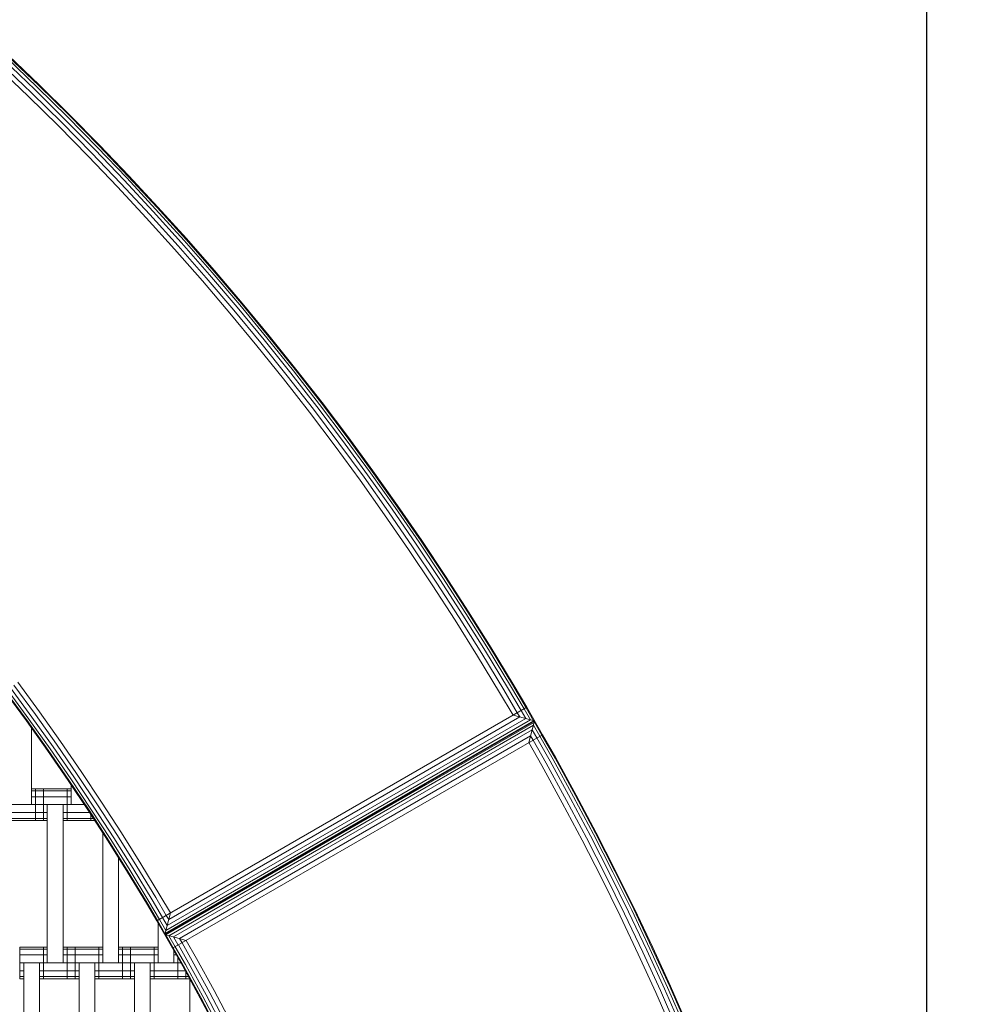
# Model space of a CAD drawing. Extents: x 163 to 6863, y -3326 to 4388.
# Drawn here: x 4790 to 5401, y 766 to 1389 of the extents above; entities that cross this region are included whole.
import ezdxf

# ---------------------------------------------------------------- set-up
doc = ezdxf.new("R2010")
doc.units = 0
doc.header["$LTSCALE"] = 14.285714
doc.layers.add('mitat', color=7, linetype='Continuous', true_color=0x13a538)
doc.layers.add('PG_impact_area', color=160, linetype='Continuous')
doc.layers.add('valine', color=7, linetype='Continuous')
doc.styles.get("Standard").update_dxf_attribs({"font": 'arial.ttf', "height": 60})
doc.dimstyles.new('oma', dxfattribs={"dimtxt": 60, "dimasz": 100, "dimexe": 20, "dimexo": 20, "dimgap": 30, "dimtad": 0, "dimtih": 1, "dimtoh": 1, "dimdec": 0, "dimzin": 0, "dimdsep": 46, "dimtxsty": 'Standard', "dimcen": 0.09, "dimclrd": 256, "dimadec": 0, "dimazin": 0, "dimtfac": 1, "dimtdec": 0, "dimtofl": 0, "dimtmove": 0, "dimatfit": 3, "dimfxl": 1, "dimtolj": 1, "dimtzin": 0, "dimarcsym": 0})

# ---------------------------------------------------------------- blocks, each defined once
blk = doc.blocks.new('*D2557')
at = {"layer": 'Defpoints', "color": 0, "transparency": 16777216}
for p in [(5362.96, 2115.42), (1663.1, 20.61), (5362.96, 20.61)]:
    blk.add_point(p, dxfattribs=at)
at = {"layer": 'mitat', "color": 0, "lineweight": -2, "transparency": 16777216}
for p, q in [((1663.1, 40.61), (1663.1, 2135.42)), ((5362.96, 40.61), (5362.96, 2135.42))]:
    blk.add_line(p, q, dxfattribs=at)
at = {"layer": 'mitat', "color": 104, "lineweight": -2, "true_color": 0x13a538, "transparency": 16777216}
for p, q in [((1763.1, 2115.42), (3393.56, 2115.42)), ((5262.96, 2115.42), (3632.5, 2115.42))]:
    blk.add_line(p, q, dxfattribs=at)
at = {"layer": 'mitat', "color": 104, "true_color": 0x13a538, "transparency": 16777216}
for points in [[(1763.1, 2132.09), (1763.1, 2098.75), (1663.1, 2115.42)], [(5262.96, 2132.09), (5262.96, 2098.75), (5362.96, 2115.42)]]:
    blk.add_solid(points, dxfattribs=at)
at = {"layer": 'mitat', "color": 0, "transparency": 16777216, "insert": (3513.03, 2115.42), "char_height": 60, "attachment_point": 5}
blk.add_mtext('\\A1;3700', dxfattribs=at)
blk = doc.blocks.new('*D2561')
at = {"layer": 'Defpoints', "color": 0, "transparency": 16777216}
for p in [(6862.96, 3630.76), (163.17, 23.68), (6862.96, 23.68)]:
    blk.add_point(p, dxfattribs=at)
at = {"layer": 'mitat', "color": 0, "lineweight": -2, "transparency": 16777216}
for p, q in [((163.17, 43.68), (163.17, 3650.76)), ((6862.96, 43.68), (6862.96, 3650.76))]:
    blk.add_line(p, q, dxfattribs=at)
at = {"layer": 'mitat', "color": 104, "lineweight": -2, "true_color": 0x13a538, "transparency": 16777216}
for p, q in [((263.17, 3630.76), (3393.41, 3630.76)), ((6762.96, 3630.76), (3632.72, 3630.76))]:
    blk.add_line(p, q, dxfattribs=at)
at = {"layer": 'mitat', "color": 104, "true_color": 0x13a538, "transparency": 16777216}
for points in [[(263.17, 3647.43), (263.17, 3614.09), (163.17, 3630.76)], [(6762.96, 3647.43), (6762.96, 3614.09), (6862.96, 3630.76)]]:
    blk.add_solid(points, dxfattribs=at)
at = {"layer": 'mitat', "color": 0, "transparency": 16777216, "insert": (3513.07, 3630.76), "char_height": 60, "attachment_point": 5}
blk.add_mtext('\\A1;6700', dxfattribs=at)

msp = doc.modelspace()

# ---------------------------------------------------------------- linework, layer by layer
at = {"layer": 'PG_impact_area'}
msp.add_circle((3513.07, 23.68), 3349.89, dxfattribs=at)
at = {"layer": 'valine', "lineweight": 18}
for p, q in [((4779.75, 1363.26), (4799.14, 1344.69)), ((4800.68, 1346.28), (4781.27, 1364.87)), ((4801.67, 1347.3), (4782.24, 1365.9)), ((4782.58, 1366.26), (4802.01, 1347.65)), ((4795.05, 1340.48), (4775.71, 1358.98)), ((4797.2, 1342.69), (4777.84, 1361.23)), ((4818.26, 1325.85), (4799.14, 1344.69)), ((4819.83, 1327.41), (4800.68, 1346.28)), ((4820.83, 1328.42), (4801.67, 1347.3)), ((4821.18, 1328.76), (4802.01, 1347.65)), ((4814.11, 1321.69), (4795.05, 1340.48)), ((4816.29, 1323.88), (4797.2, 1342.69)), ((4818.26, 1325.85), (4837.11, 1306.73)), ((4838.7, 1308.27), (4819.83, 1327.41)), ((4820.83, 1328.42), (4839.71, 1309.26)), ((4821.18, 1328.76), (4840.06, 1309.6)), ((4814.11, 1321.69), (4832.89, 1302.63)), ((4816.29, 1323.88), (4835.11, 1304.78)), ((4857.28, 1288.85), (4838.7, 1308.27)), ((4839.71, 1309.26), (4858.32, 1289.82)), ((4840.06, 1309.6), (4858.67, 1290.16)), ((4832.89, 1302.63), (4851.4, 1283.3)), ((4835.11, 1304.78), (4853.65, 1285.42)), ((4837.11, 1306.73), (4855.67, 1287.33)), ((4857.28, 1288.85), (4875.59, 1269.17)), ((4876.63, 1270.13), (4858.32, 1289.82)), ((4876.99, 1270.46), (4858.67, 1290.16)), ((4851.4, 1283.3), (4869.62, 1263.7)), ((4853.65, 1285.42), (4871.9, 1265.79)), ((4855.67, 1287.33), (4873.95, 1267.67)), ((4876.63, 1270.13), (4894.66, 1250.16)), ((4876.99, 1270.46), (4895.03, 1250.49)), ((4887.56, 1243.84), (4869.62, 1263.7)), ((4889.86, 1245.89), (4871.9, 1265.79)), ((4873.95, 1267.67), (4891.95, 1247.75)), ((4875.59, 1269.17), (4893.6, 1249.22)), ((4907.54, 1225.74), (4889.86, 1245.89)), ((4891.95, 1247.75), (4909.65, 1227.56)), ((4893.6, 1249.22), (4911.32, 1229.01)), ((4912.4, 1229.94), (4894.66, 1250.16)), ((4895.03, 1250.49), (4912.77, 1230.26)), ((4887.56, 1243.84), (4905.2, 1223.72)), ((4909.65, 1227.56), (4927.05, 1207.12)), ((4911.32, 1229.01), (4928.75, 1208.54)), ((4912.4, 1229.94), (4929.84, 1209.46)), ((4912.77, 1230.26), (4930.21, 1209.77)), ((4922.55, 1203.34), (4905.2, 1223.72)), ((4907.54, 1225.74), (4924.92, 1205.33)), ((4928.75, 1208.54), (4945.88, 1187.83)), ((4946.98, 1188.72), (4929.84, 1209.46)), ((4947.36, 1189.03), (4930.21, 1209.77)), ((4939.6, 1182.72), (4922.55, 1203.34)), ((4942, 1184.67), (4924.92, 1205.33)), ((4927.05, 1207.12), (4944.16, 1186.43)), ((4947.36, 1189.03), (4964.2, 1168.05)), ((4939.6, 1182.72), (4956.36, 1161.85)), ((4942, 1184.67), (4958.78, 1163.76)), ((4944.16, 1186.43), (4960.97, 1165.49)), ((4945.88, 1187.83), (4962.7, 1166.86)), ((4963.82, 1167.75), (4946.98, 1188.72)), ((4960.97, 1165.49), (4977.46, 1144.31)), ((4979.22, 1145.66), (4962.7, 1166.86)), ((4980.35, 1146.52), (4963.82, 1167.75)), ((4964.2, 1168.05), (4980.73, 1146.82)), ((4972.8, 1140.73), (4956.36, 1161.85)), ((4958.78, 1163.76), (4975.25, 1142.62)), ((4995.43, 1124.22), (4979.22, 1145.66)), ((4980.35, 1146.52), (4996.57, 1125.06)), ((4980.73, 1146.82), (4996.96, 1125.36)), ((4988.94, 1119.39), (4972.8, 1140.73)), ((4991.42, 1121.23), (4975.25, 1142.62)), ((4993.65, 1122.9), (4977.46, 1144.31)), ((4991.42, 1121.23), (5007.27, 1099.61)), ((4993.65, 1122.9), (5009.53, 1101.25)), ((5011.32, 1102.54), (4995.43, 1124.22)), ((4996.57, 1125.06), (5012.47, 1103.37)), ((4996.96, 1125.36), (5012.87, 1103.66)), ((5004.76, 1097.8), (4988.94, 1119.39)), ((5026.9, 1080.63), (5011.32, 1102.54)), ((5012.47, 1103.37), (5028.06, 1081.45)), ((5028.46, 1081.73), (5012.87, 1103.66)), ((5004.76, 1097.8), (5020.27, 1075.99)), ((5007.27, 1099.61), (5022.8, 1077.77)), ((5009.53, 1101.25), (5025.08, 1079.37)), ((5038.02, 1055.7), (5022.8, 1077.77)), ((5025.08, 1079.37), (5040.32, 1057.26)), ((5026.9, 1080.63), (5042.15, 1058.51)), ((5043.33, 1059.3), (5028.06, 1081.45)), ((5043.73, 1059.58), (5028.46, 1081.73)), ((5035.46, 1053.96), (5020.27, 1075.99)), ((5057.09, 1036.16), (5042.15, 1058.51)), ((5058.27, 1036.94), (5043.33, 1059.3)), ((5058.68, 1037.21), (5043.73, 1059.58)), ((5050.33, 1031.71), (5035.46, 1053.96)), ((5038.02, 1055.7), (5052.91, 1033.41)), ((5040.32, 1057.26), (5055.24, 1034.94)), ((5052.91, 1033.41), (5067.48, 1010.91)), ((5069.83, 1012.4), (5055.24, 1034.94)), ((5071.69, 1013.59), (5057.09, 1036.16)), ((5058.27, 1036.94), (5072.89, 1014.36)), ((5058.68, 1037.21), (5073.3, 1014.62)), ((5064.87, 1009.25), (5050.33, 1031.71)), ((5087.6, 991.82), (5073.3, 1014.62)), ((5064.87, 1009.25), (5079.08, 986.57)), ((5067.48, 1010.91), (5081.72, 988.19)), ((5084.09, 989.66), (5069.83, 1012.4)), ((5085.97, 990.82), (5071.69, 1013.59)), ((5087.18, 991.56), (5072.89, 1014.36)), ((5098.02, 966.7), (5084.09, 989.66)), ((5085.97, 990.82), (5099.91, 967.84)), ((5087.18, 991.56), (5101.13, 968.57)), ((5087.6, 991.82), (5101.55, 968.82)), ((5092.97, 963.69), (5079.08, 986.57)), ((5081.72, 988.19), (5095.62, 965.28)), ((4781.92, 965.26), (4795.52, 946.71)), ((4783.76, 966.63), (4797.38, 948.05)), ((4799.58, 949.64), (4785.93, 968.25)), ((4788.41, 970.1), (4802.08, 951.45)), ((5104.13, 950.78), (5095.62, 965.28)), ((5106.54, 952.18), (5098.02, 966.7)), ((5108.46, 953.28), (5099.91, 967.84)), ((5109.69, 953.99), (5101.13, 968.57)), ((5110.11, 954.24), (5101.55, 968.82)), ((4780.38, 964.12), (4793.97, 945.59)), ((4780.78, 964.42), (4794.37, 945.88)), ((5092.97, 963.69), (5101.45, 949.24)), ((5110.11, 954.24), (4876.29, 819.24)), ((5108.46, 953.28), (5112.51, 946.28)), ((5109.69, 953.99), (5114.45, 945.76)), ((5120.11, 936.92), (5110.11, 954.24)), ((4795.52, 946.71), (4808.85, 927.96)), ((4810.73, 929.28), (4797.38, 948.05)), ((4799.58, 949.64), (4812.95, 930.83)), ((4802.08, 951.45), (4815.48, 932.6)), ((4881.99, 813.19), (5112.51, 946.28)), ((5109.48, 947.09), (4882.8, 816.21)), ((5105.68, 948.11), (4883.82, 820.02)), ((5115.11, 945.58), (5101.45, 949.24)), ((5104.13, 950.78), (5105.68, 948.11)), ((5106.54, 952.18), (5109.48, 947.09)), ((4793.97, 945.59), (4807.29, 926.86)), ((4794.37, 945.88), (4807.69, 927.15)), ((4797.21, 892.7), (4797.21, 941.05)), ((4881.29, 810.58), (5115.11, 945.58)), ((4881.47, 811.25), (5114.45, 945.76)), ((4881.96, 810.4), (5114.94, 944.91)), ((4883.9, 809.88), (5114.42, 942.97)), ((5113.61, 939.95), (4886.92, 809.07)), ((5115.11, 945.58), (5111.45, 931.92)), ((5116.54, 934.86), (5113.61, 939.95)), ((5114.42, 942.97), (5118.46, 935.96)), ((5114.94, 944.91), (5119.69, 936.67)), ((5120.11, 936.92), (4886.29, 801.92)), ((4890.73, 808.05), (5112.59, 936.14)), ((5112.59, 936.14), (5114.13, 933.46)), ((5124.86, 920.21), (5116.54, 934.86)), ((5126.79, 921.28), (5118.46, 935.96)), ((5119.69, 936.67), (5128.03, 921.98)), ((5120.11, 936.92), (5128.46, 922.21)), ((4808.85, 927.96), (4821.91, 909.02)), ((4810.73, 929.28), (4823.81, 910.31)), ((4812.95, 930.83), (4826.05, 911.83)), ((4815.48, 932.6), (4828.61, 913.56)), ((5119.73, 917.34), (5111.45, 931.92)), ((5114.13, 933.46), (5122.43, 918.85)), ((4807.29, 926.86), (4820.33, 907.95)), ((4807.69, 927.15), (4820.74, 908.22)), ((5139.72, 897.72), (5126.79, 921.28)), ((5128.03, 921.98), (5140.97, 898.39)), ((5141.4, 898.62), (5128.46, 922.21)), ((5132.6, 893.88), (5119.73, 917.34)), ((5122.43, 918.85), (5135.32, 895.35)), ((5124.86, 920.21), (5137.77, 896.67)), ((4834.7, 889.89), (4821.91, 909.02)), ((4836.61, 891.15), (4823.81, 910.31)), ((4838.87, 892.63), (4826.05, 911.83)), ((4841.46, 894.33), (4828.61, 913.56)), ((4822.13, 902.7), (4797.21, 902.7)), ((4799.63, 882.7), (4799.63, 902.7)), ((4804.63, 882.7), (4804.63, 902.7)), ((4819.63, 882.7), (4819.63, 902.7)), ((4820.33, 907.95), (4833.1, 888.84)), ((4833.51, 889.11), (4820.74, 908.22)), ((4822.13, 905.26), (4822.13, 892.7)), ((4903, 823.11), (5046.43, 905.92)), ((4822.13, 901.36), (4797.21, 901.36)), ((4822.13, 897.7), (4797.21, 897.7)), ((5150.34, 872.95), (5137.77, 896.67)), ((5152.31, 873.97), (5139.72, 897.72)), ((5153.57, 874.62), (5140.97, 898.39)), ((5154, 874.85), (5141.4, 898.62)), ((4830.52, 892.7), (4769.71, 892.7)), ((4807.13, 892.7), (4807.13, 792.7)), ((4817.13, 892.7), (4817.13, 792.7)), ((4836.61, 891.15), (4849.13, 871.81)), ((4838.87, 892.63), (4851.42, 873.26)), ((4854.02, 874.92), (4841.46, 894.33)), ((5145.13, 870.23), (5132.6, 893.88)), ((5147.87, 871.66), (5135.32, 895.35)), ((4807.13, 887.7), (4782.21, 887.7)), ((4807.13, 884.04), (4782.21, 884.04)), ((4833.84, 887.7), (4817.13, 887.7)), ((4836.21, 884.04), (4817.13, 884.04)), ((4845.59, 869.55), (4833.1, 888.84)), ((4833.51, 889.11), (4846, 869.81)), ((4834.63, 882.7), (4834.63, 886.48)), ((4847.2, 870.57), (4834.7, 889.89)), ((4807.13, 882.7), (4782.21, 882.7)), ((4837.08, 882.7), (4817.13, 882.7)), ((4842.21, 792.7), (4842.21, 874.77)), ((4849.13, 871.81), (4861.37, 852.28)), ((4863.68, 853.7), (4851.42, 873.26)), ((4866.31, 855.33), (4854.02, 874.92)), ((5160.08, 847.79), (5147.87, 871.66)), ((5162.57, 849.04), (5150.34, 872.95)), ((5164.54, 850.04), (5152.31, 873.97)), ((5165.81, 850.67), (5153.57, 874.62)), ((5154, 874.85), (5166.25, 850.89)), ((4857.79, 850.08), (4845.59, 869.55)), ((4858.21, 850.33), (4846, 869.81)), ((4847.2, 870.57), (4859.42, 851.08)), ((5157.31, 846.4), (5145.13, 870.23)), ((4852.21, 792.7), (4852.21, 858.99)), ((4875.65, 833.97), (4863.68, 853.7)), ((4878.3, 835.56), (4866.31, 855.33)), ((4857.79, 850.08), (4869.72, 830.43)), ((4870.14, 830.68), (4858.21, 850.33)), ((4871.36, 831.41), (4859.42, 851.08)), ((4861.37, 852.28), (4873.32, 832.59)), ((5171.93, 823.75), (5160.08, 847.79)), ((5174.44, 824.96), (5162.57, 849.04)), ((5176.43, 825.93), (5164.54, 850.04)), ((5165.81, 850.67), (5177.71, 826.55)), ((5166.25, 850.89), (5178.15, 826.76)), ((5169.15, 822.4), (5157.31, 846.4)), ((4884.95, 824.24), (4878.3, 835.56)), ((4876.29, 819.24), (4869.72, 830.43)), ((4870.14, 830.68), (4876.71, 819.48)), ((4877.94, 820.19), (4871.36, 831.41)), ((4879.93, 821.34), (4873.32, 832.59)), ((4882.27, 822.69), (4875.65, 833.97)), ((4884.95, 824.24), (4881.29, 810.58)), ((4883.82, 820.02), (4882.27, 822.69)), ((5169.15, 822.4), (5180.64, 798.23)), ((5171.93, 823.75), (5183.44, 799.54)), ((5185.96, 800.72), (5174.44, 824.96)), ((5176.43, 825.93), (5187.97, 801.65)), ((5189.26, 802.25), (5177.71, 826.55)), ((5178.15, 826.76), (5189.7, 802.46)), ((4886.29, 801.92), (4876.29, 819.24)), ((4876.71, 819.48), (4881.47, 811.25)), ((4877.13, 817.78), (4877.13, 792.7)), ((4881.99, 813.19), (4877.94, 820.19)), ((4882.8, 816.21), (4879.86, 821.3)), ((4894.95, 806.92), (4881.29, 810.58)), ((4881.96, 810.4), (4886.71, 802.16)), ((4887.94, 802.87), (4883.9, 809.88)), ((4889.86, 803.98), (4886.92, 809.07)), ((4887.94, 802.87), (4894.36, 791.56)), ((4896.37, 792.68), (4889.93, 804.02)), ((4890.73, 808.05), (4892.27, 805.37)), ((4898.73, 794), (4892.27, 805.37)), ((4901.43, 795.5), (4894.95, 806.92)), ((4807.13, 802.7), (4789.71, 802.7)), ((4789.71, 782.7), (4789.71, 802.7)), ((4807.13, 801.36), (4789.71, 801.36)), ((4807.13, 797.7), (4789.71, 797.7)), ((4804.63, 782.7), (4804.63, 802.7)), ((4804.71, 782.7), (4804.71, 802.7)), ((4824.63, 802.7), (4817.13, 802.7)), ((4824.63, 801.36), (4817.13, 801.36)), ((4824.63, 797.7), (4817.13, 797.7)), ((4819.63, 782.7), (4819.63, 802.7)), ((4824.63, 782.7), (4824.63, 802.7)), ((4842.21, 802.7), (4824.71, 802.7)), ((4824.71, 782.7), (4824.71, 802.7)), ((4842.21, 801.36), (4824.71, 801.36)), ((4842.21, 797.7), (4824.71, 797.7)), ((4839.63, 782.7), (4839.63, 802.7)), ((4839.71, 782.7), (4839.71, 802.7)), ((4877.13, 802.7), (4852.21, 802.7)), ((4877.13, 801.36), (4852.21, 801.36)), ((4877.13, 797.7), (4852.21, 797.7)), ((4854.63, 782.7), (4854.63, 802.7)), ((4859.63, 782.7), (4859.63, 802.7)), ((4874.63, 782.7), (4874.63, 802.7)), ((4892.7, 790.63), (4886.29, 801.92)), ((4886.71, 802.16), (4893.12, 790.87)), ((4887.13, 792.7), (4887.13, 800.43)), ((4888.68, 797.7), (4887.13, 797.7)), ((5191.77, 773.9), (5180.64, 798.23)), ((5183.44, 799.54), (5194.59, 775.16)), ((5185.96, 800.72), (5197.13, 776.3)), ((5199.15, 777.21), (5187.97, 801.65)), ((5200.45, 777.79), (5189.26, 802.25)), ((5200.89, 777.99), (5189.7, 802.46)), ((4824.63, 792.7), (4789.71, 792.7)), ((4792.21, 792.7), (4792.21, 692.7)), ((4802.21, 692.7), (4802.21, 792.7)), ((4891.52, 792.7), (4824.71, 792.7)), ((4827.21, 692.7), (4827.21, 792.7)), ((4837.21, 692.7), (4837.21, 792.7)), ((4862.13, 692.7), (4862.13, 792.7)), ((4872.13, 692.7), (4872.13, 792.7)), ((4889.63, 782.7), (4889.63, 796.03)), ((4892.7, 790.63), (4903.75, 770.48)), ((4893.12, 790.87), (4904.18, 770.71)), ((4905.43, 771.39), (4894.36, 791.56)), ((4896.37, 792.68), (4907.45, 772.48)), ((4909.83, 773.76), (4898.73, 794)), ((4912.55, 775.23), (4901.43, 795.5)), ((4789.71, 787.7), (4792.21, 787.7)), ((4824.63, 787.7), (4802.21, 787.7)), ((4827.21, 787.7), (4824.71, 787.7)), ((4862.13, 787.7), (4837.21, 787.7)), ((4894.3, 787.7), (4872.13, 787.7)), ((4894.63, 782.7), (4894.63, 787.1)), ((4894.71, 782.7), (4894.71, 786.96)), ((4789.71, 784.04), (4792.21, 784.04)), ((4792.21, 782.7), (4789.71, 782.7)), ((4824.63, 784.04), (4802.21, 784.04)), ((4824.63, 782.7), (4802.21, 782.7)), ((4827.21, 784.04), (4824.71, 784.04)), ((4824.71, 782.7), (4827.21, 782.7)), ((4862.13, 784.04), (4837.21, 784.04)), ((4862.13, 782.7), (4837.21, 782.7)), ((4894.63, 784.04), (4872.13, 784.04)), ((4894.63, 782.7), (4872.13, 782.7)), ((4894.71, 784.04), (4896.31, 784.04)), ((4897.05, 782.7), (4894.71, 782.7)), ((4897.21, 782.41), (4897.21, 692.7)), ((5211.73, 753.36), (5200.89, 777.99)), ((4907.45, 772.48), (4918.24, 752.12)), ((4920.64, 753.37), (4909.83, 773.76)), ((4912.55, 775.23), (4923.38, 754.79)), ((5191.77, 773.9), (5202.55, 749.4)), ((5194.59, 775.16), (5205.39, 750.62)), ((5207.95, 751.73), (5197.13, 776.3)), ((5199.15, 777.21), (5209.98, 752.6)), ((5211.28, 753.17), (5200.45, 777.79)), ((4914.51, 750.18), (4903.75, 770.48)), ((4914.94, 750.4), (4904.18, 770.71)), ((4916.2, 751.06), (4905.43, 771.39))]:
    msp.add_line(p, q, dxfattribs=at)

# ---------------------------------------------------------------- dimensions: what is measured, and where the dimension line sits
at = {"layer": 'mitat'}
for base, p1, p2, picture, middle in [((6862.96, 3630.76), (163.17, 23.68), (6862.96, 23.68), '*D2561', (3513.07, 3630.76)), ((5362.96, 2115.42), (1663.1, 20.61), (5362.96, 20.61), '*D2557', (3513.03, 2115.42))]:
    dim = msp.add_linear_dim(base=base, p1=p1, p2=p2, dimstyle='oma', dxfattribs=at)
    dim.commit()
    dim.dimension.update_dxf_attribs({"geometry": picture, "text_midpoint": middle})

doc.saveas('drawing.dxf')
